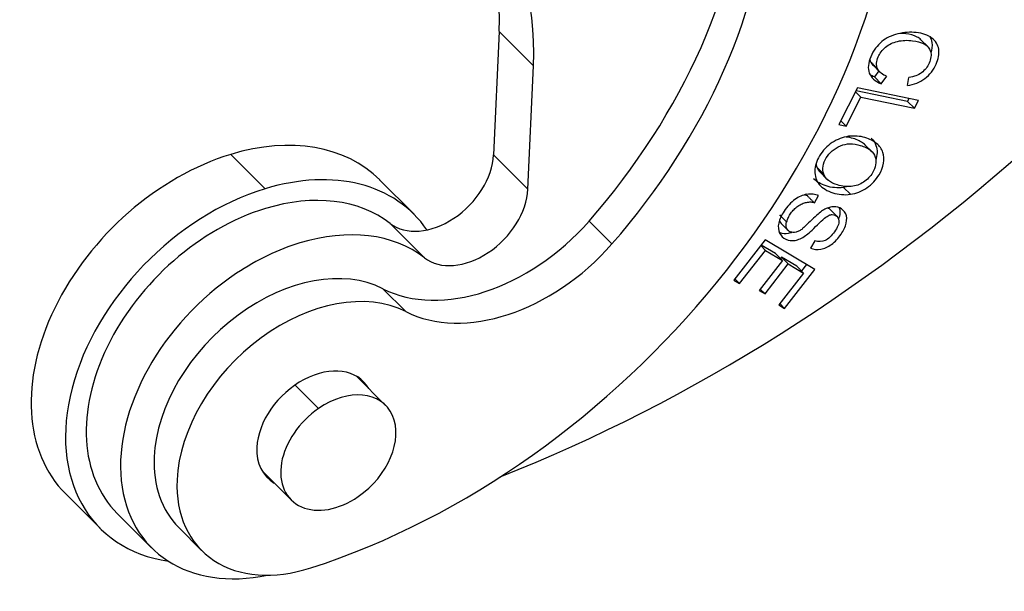
# Model space of a CAD drawing. Units: millimetres. Extents: x 1223 to 1639, y 481 to 775.
# Drawn here: x 1324 to 1345, y 514 to 527 of the extents above; entities that cross this region are included whole.
import ezdxf

# ---------------------------------------------------------------- set-up
doc = ezdxf.new("R2010")
doc.units = ezdxf.units.MM
doc.header["$LTSCALE"] = 65.395
doc.layers.add('1', color=7, linetype='CONTINUOUS', true_color=0xffffff)

msp = doc.modelspace()

# ---------------------------------------------------------------- linework, layer by layer
at = {"layer": '1', "color": 0, "linetype": 'Continuous', "lineweight": 25}
for p, q in [((1334.179, 526.474), (1334.058, 523.749)), ((1334.937, 525.716), (1334.179, 526.474)), ((1343.642, 526.138), (1343.49, 526.29)), ((1334.816, 522.99), (1334.937, 525.716)), ((1342.442, 525.718), (1342.594, 525.566)), ((1342.558, 525.602), (1342.462, 525.471)), ((1342.613, 525.319), (1342.735, 525.486)), ((1342.462, 525.471), (1342.613, 525.319)), ((1343.195, 525.279), (1343.226, 525.454)), ((1342.094, 525.224), (1341.679, 524.415)), ((1342.164, 525.02), (1342.048, 525.136)), ((1343.195, 524.929), (1342.062, 525.162)), ((1343.434, 524.948), (1342.094, 525.224)), ((1341.837, 524.383), (1342.164, 525.02)), ((1342.164, 525.02), (1343.347, 524.777)), ((1343.227, 524.991), (1343.195, 524.929)), ((1343.347, 524.777), (1343.195, 524.929)), ((1343.347, 524.777), (1343.434, 524.948)), ((1341.679, 524.415), (1341.837, 524.383)), ((1341.837, 524.383), (1341.721, 524.498)), ((1342.434, 523.795), (1342.241, 523.987)), ((1329.015, 522.999), (1328.257, 523.758)), ((1334.058, 523.749), (1334.816, 522.99)), ((1341.346, 523.325), (1341.194, 523.477)), ((1341.246, 523.385), (1341.439, 523.192)), ((1332.303, 522.436), (1331.544, 523.194)), ((1341.933, 522.877), (1341.781, 523.028)), ((1341.141, 522.691), (1341.233, 522.849)), ((1341.64, 522.387), (1341.489, 522.539)), ((1332.531, 521.476), (1331.773, 522.235)), ((1336.671, 521.781), (1336.165, 522.286)), ((1340.408, 522.233), (1340.56, 522.081)), ((1340.054, 521.874), (1339.36, 520.984)), ((1341.152, 521.22), (1340.054, 521.874)), ((1341.149, 521.852), (1341.052, 521.69)), ((1339.489, 520.907), (1340.06, 521.639)), ((1340.06, 521.639), (1339.954, 521.746)), ((1340.283, 521.568), (1339.963, 521.758)), ((1340.06, 521.639), (1340.434, 521.416)), ((1340.434, 521.416), (1340.283, 521.568)), ((1340.434, 521.416), (1339.92, 520.756)), ((1340.411, 521.492), (1340.389, 521.462)), ((1340.563, 521.34), (1340.411, 521.492)), ((1340.748, 521.291), (1340.411, 521.492)), ((1340.049, 520.68), (1340.563, 521.34)), ((1340.9, 521.139), (1340.351, 520.435)), ((1340.48, 520.358), (1341.152, 521.22)), ((1340.563, 521.34), (1340.9, 521.139)), ((1340.9, 521.139), (1340.748, 521.291)), ((1340.968, 521.33), (1340.855, 521.185)), ((1339.36, 520.984), (1339.489, 520.907)), ((1339.489, 520.907), (1339.383, 521.013)), ((1331.613, 520.793), (1332.119, 520.288)), ((1339.92, 520.756), (1340.049, 520.68)), ((1340.049, 520.68), (1339.943, 520.786)), ((1340.351, 520.435), (1340.48, 520.358)), ((1340.48, 520.358), (1340.373, 520.464)), ((1331.675, 518.219), (1331.035, 518.86)), ((1330.195, 518.149), (1329.676, 518.667)), ((1328.949, 516.774), (1329.589, 516.133)), ((1324.614, 516.265), (1325.372, 515.507)), ((1325.751, 515.835), (1326.51, 515.076)), ((1327.11, 515.521), (1327.615, 515.016))]:
    msp.add_line(p, q, dxfattribs=at)
for centre, major_axis, start_param, end_param in [((1327.179, 523.36), (6.364, 6.364), 5.630796, 6.78301), ((1330.305, 526.637), (-10.395, -10.394), 0.93844, 2.489203), ((1326.421, 524.119), (-6.364, -6.364), 2.489203, 3.056272), ((1329.8, 527.143), (-8.061, -8.06), 1.664568, 2.489203), ((1330.305, 526.637), (8.061, 8.06), 4.806161, 5.630796), ((1332.803, 540.435), (-21.215, -21.212), 1.01494, 1.502556), ((1328.079, 519.73), (3.465, 3.465), 6.283138, 7.201858), ((1328.079, 519.73), (3.465, 3.465), 0.918672, 3.141546), ((1332.765, 523.356), (-1.061, -1.061), 0.08728, 2.489203), ((1328.838, 518.971), (-3.465, -3.465), 3.01112, 4.060265), ((1328.838, 518.971), (-3.465, -3.465), 4.060265, 6.762378), ((1328.863, 518.946), (3.111, 3.111), 0.087283, 0.918407), ((1333.523, 522.598), (1.061, 1.061), 3.228873, 5.630796), ((1328.863, 518.946), (3.111, 3.111), 0.918407, 3.141583), ((1333.932, 523.99), (-2.829, -2.828), 0.224125, 1.664568), ((1329.621, 518.187), (-3.111, -3.111), 3.228875, 4.059999), ((1329.621, 518.187), (-3.111, -3.111), 4.059999, 4.433932), ((1334.437, 523.485), (2.829, 2.828), 3.365718, 4.806161), ((1329.621, 518.187), (-3.111, -3.111), 4.433932, 7.098237), ((1329.585, 517.996), (2.475, 2.475), 0.224125, 2.489203), ((1330.09, 517.49), (-2.475, -2.475), 3.365718, 5.630796), ((1330.127, 517.682), (1.061, 1.061), 6.100366, 8.772388), ((1330.632, 517.176), (-1.043, -1.043), 1.311502, 4.453094), ((1330.632, 517.176), (-1.043, -1.043), 4.453094, 7.594687), ((1330.127, 517.682), (1.061, 1.061), 2.489203, 3.324425), ((1329.585, 517.996), (2.475, 2.475), 2.489203, 3.141617), ((1330.09, 517.49), (-2.475, -2.475), 5.630796, 7.221625)]:
    msp.add_ellipse(centre, major_axis=major_axis, ratio=0.699153, start_param=start_param, end_param=end_param, dxfattribs=at)
for points, knots in [([(1343.195, 525.279), (1343.339, 525.3), (1343.597, 525.401), (1343.852, 525.728), (1343.918, 526.094), (1343.768, 526.349), (1343.413, 526.47), (1342.968, 526.443), (1342.664, 526.3), (1342.486, 526.111), (1342.375, 525.916), (1342.317, 525.715), (1342.347, 525.492), (1342.477, 525.372), (1342.613, 525.319)], [0, 0, 0, 0, 0.115182, 0.230607, 0.332452, 0.434489, 0.536422, 0.63009, 0.723936, 0.77096, 0.817985, 0.863446, 0.908906, 1, 1, 1, 1]), ([(1343.49, 526.289), (1343.467, 526.313), (1343.375, 526.377), (1343.2, 526.42), (1343.066, 526.428), (1343.022, 526.428)], [0, 0, 0, 0, 0.228475, 0.741817, 1, 1, 1, 1]), ([(1343.689, 526.357), (1343.71, 526.318), (1343.746, 526.207), (1343.733, 526.074), (1343.709, 525.993)], [0, 0, 0, 0, 0.384672, 1, 1, 1, 1]), ([(1342.529, 525.653), (1342.499, 525.727), (1342.513, 525.891), (1342.693, 526.141), (1342.962, 526.273), (1343.282, 526.286), (1343.577, 526.213), (1343.737, 526.053), (1343.7, 525.78), (1343.524, 525.541), (1343.341, 525.473), (1343.226, 525.454)], [0, 0, 0, 0, 0.153089, 0.279718, 0.406415, 0.533112, 0.63157, 0.730027, 0.828771, 0.914392, 1, 1, 1, 1]), ([(1342.734, 525.485), (1342.689, 525.498), (1342.648, 525.519), (1342.579, 525.577), (1342.552, 525.613), (1342.532, 525.654)], [0, 0, 0, 0, 0.5, 0.5, 1, 1, 1, 1]), ([(1341.933, 522.877), (1342.063, 522.894), (1342.308, 522.989), (1342.649, 523.358), (1342.716, 523.746), (1342.534, 524.008), (1342.265, 524.149), (1342.023, 524.174), (1341.895, 524.157)], [0, 0, 0, 0, 0.170863, 0.3414, 0.601693, 0.731986, 0.862279, 1, 1, 1, 1]), ([(1341.895, 524.157), (1341.766, 524.14), (1341.518, 524.046), (1341.232, 523.745), (1341.113, 523.384), (1341.21, 523.079), (1341.531, 522.885), (1341.803, 522.859), (1341.933, 522.877)], [0, 0, 0, 0, 0.176624, 0.352848, 0.515664, 0.677792, 0.839919, 1, 1, 1, 1]), ([(1341.346, 523.325), (1341.305, 523.435), (1341.35, 523.691), (1341.638, 523.944), (1341.923, 524.006), (1342.175, 523.962), (1342.4, 523.852), (1342.468, 523.755), (1342.483, 523.699)], [0, 0, 0, 0, 0.238667, 0.473652, 0.590701, 0.70775, 0.853875, 1, 1, 1, 1]), ([(1342.261, 523.968), (1342.25, 523.978), (1342.187, 524.034), (1342.042, 524.105), (1341.894, 524.135), (1341.84, 524.14)], [0, 0, 0, 0, 0.130424, 0.685603, 1, 1, 1, 1]), ([(1342.395, 524.119), (1342.443, 524.07), (1342.534, 523.925), (1342.529, 523.741), (1342.492, 523.625)], [0, 0, 0, 0, 0.377027, 1, 1, 1, 1]), ([(1342.483, 523.699), (1342.514, 523.588), (1342.475, 523.38), (1342.236, 523.126), (1342.004, 523.044), (1341.806, 523.045), (1341.617, 523.086), (1341.435, 523.176), (1341.366, 523.271), (1341.346, 523.325)], [0, 0, 0, 0, 0.237738, 0.404219, 0.5707, 0.653841, 0.736982, 0.868491, 1, 1, 1, 1]), ([(1341.781, 523.028), (1341.652, 523.011), (1341.396, 523.035), (1341.192, 523.151), (1341.122, 523.221)], [0, 0, 0, 0, 0.52791, 1, 1, 1, 1]), ([(1340.972, 522.877), (1340.88, 522.862), (1340.709, 522.79), (1340.47, 522.536), (1340.326, 522.236), (1340.349, 522.008), (1340.501, 521.867), (1340.676, 521.843), (1340.826, 521.892), (1340.926, 521.949), (1341.041, 522.041), (1341.209, 522.206), (1341.374, 522.364), (1341.467, 522.422), (1341.533, 522.433), (1341.634, 522.412), (1341.693, 522.328), (1341.669, 522.191), (1341.589, 522.05), (1341.483, 521.922), (1341.344, 521.831), (1341.23, 521.826), (1341.149, 521.852)], [0, 0, 0, 0, 0.099024, 0.198048, 0.276092, 0.353963, 0.431683, 0.51015, 0.549473, 0.588795, 0.615998, 0.643201, 0.670343, 0.697485, 0.724915, 0.752345, 0.815825, 0.847435, 0.879045, 0.909341, 0.939638, 1, 1, 1, 1]), ([(1341.233, 522.849), (1341.195, 522.865), (1341.154, 522.875), (1341.066, 522.885), (1341.02, 522.883), (1340.972, 522.876)], [0, 0, 0, 0, 0.5, 0.5, 1, 1, 1, 1]), ([(1340.531, 522.27), (1340.538, 522.302), (1340.549, 522.334), (1340.579, 522.398), (1340.597, 522.43), (1340.639, 522.49), (1340.664, 522.518), (1340.717, 522.571), (1340.745, 522.595), (1340.806, 522.636), (1340.837, 522.654), (1340.901, 522.683), (1340.934, 522.693), (1340.997, 522.707), (1341.029, 522.71), (1341.088, 522.708), (1341.117, 522.703), (1341.143, 522.694)], [0, 0, 0, 0, 0.125, 0.125, 0.25, 0.25, 0.375, 0.375, 0.5, 0.5, 0.625, 0.625, 0.75, 0.75, 0.875, 0.875, 1, 1, 1, 1]), ([(1341.052, 521.69), (1341.124, 521.661), (1341.279, 521.645), (1341.52, 521.749), (1341.734, 521.979), (1341.865, 522.247), (1341.851, 522.461), (1341.713, 522.59), (1341.555, 522.614), (1341.423, 522.576), (1341.331, 522.529), (1341.228, 522.452), (1341.08, 522.312), (1340.941, 522.176), (1340.89, 522.133), (1340.873, 522.119)], [0, 0, 0, 0, 0.115978, 0.231468, 0.346296, 0.451192, 0.556087, 0.661452, 0.756706, 0.804333, 0.85196, 0.888986, 0.926013, 0.963039, 1, 1, 1, 1]), ([(1341.488, 522.54), (1341.476, 522.551), (1341.456, 522.564), (1341.432, 522.572), (1341.424, 522.574)], [0, 0, 0, 0, 0.650089, 1, 1, 1, 1]), ([(1341.686, 522.577), (1341.705, 522.524), (1341.707, 522.44), (1341.677, 522.345), (1341.668, 522.322)], [0, 0, 0, 0, 0.755094, 1, 1, 1, 1]), ([(1340.369, 522.306), (1340.37, 522.3), (1340.372, 522.293), (1340.381, 522.268), (1340.391, 522.251), (1340.406, 522.235), (1340.407, 522.234), (1340.408, 522.233)], [0, 0, 0, 0, 0.222992, 0.222992, 0.933724, 0.933724, 1, 1, 1, 1]), ([(1340.875, 522.115), (1340.854, 522.097), (1340.831, 522.082), (1340.783, 522.058), (1340.759, 522.049), (1340.711, 522.037), (1340.687, 522.035), (1340.643, 522.038), (1340.623, 522.043), (1340.586, 522.059), (1340.569, 522.071), (1340.543, 522.099), (1340.533, 522.116), (1340.519, 522.155), (1340.515, 522.176), (1340.515, 522.222), (1340.519, 522.245), (1340.526, 522.269)], [0, 0, 0, 0, 0.125, 0.125, 0.25, 0.25, 0.375, 0.375, 0.5, 0.5, 0.625, 0.625, 0.75, 0.75, 0.875, 0.875, 1, 1, 1, 1]), ([(1340.652, 522.039), (1340.622, 522.027), (1340.528, 521.999), (1340.44, 522.007), (1340.386, 522.026)], [0, 0, 0, 0, 0.320234, 1, 1, 1, 1])]:
    msp.add_open_spline(points, degree=3, knots=knots, dxfattribs=at)
for points, degree in [([(1342.364, 525.851), (1342.367, 525.835), (1342.371, 525.819), (1342.378, 525.804)], 3), ([(1342.378, 525.804), (1342.529, 525.653)], 1), ([(1342.38, 525.806), (1342.396, 525.773), (1342.417, 525.743), (1342.442, 525.718)], 3), ([(1342.462, 525.471), (1342.429, 525.484), (1342.398, 525.498), (1342.371, 525.514)], 3), ([(1341.175, 523.565), (1341.177, 523.535), (1341.184, 523.505), (1341.194, 523.477)], 3), ([(1341.194, 523.477), (1341.209, 523.435), (1341.233, 523.398), (1341.267, 523.364)], 3), ([(1341.846, 523.04), (1341.824, 523.035), (1341.803, 523.031), (1341.781, 523.028)], 3), ([(1340.991, 522.845), (1340.971, 522.852), (1340.949, 522.857), (1340.927, 522.859)], 3), ([(1340.988, 522.84), (1341.139, 522.688)], 1), ([(1340.526, 522.269), (1340.475, 522.32), (1340.425, 522.37), (1340.374, 522.421)], 3)]:
    msp.add_open_spline(points, degree=degree, dxfattribs=at)

doc.saveas('drawing.dxf')
